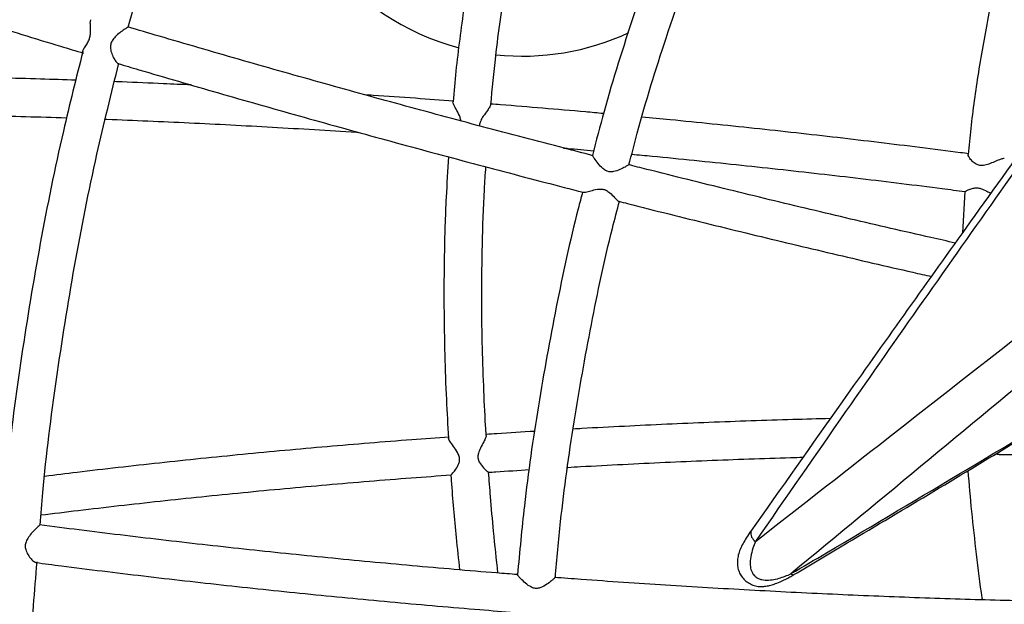
# Model space of a CAD drawing. Units: millimetres. Extents: x 96 to 109.4, y 145.6 to 164.9.
# Drawn here: x 100 to 100.2, y 156.7 to 156.9 of the extents above; entities that cross this region are included whole.
import ezdxf

# ---------------------------------------------------------------- set-up
doc = ezdxf.new("R2010")
doc.units = ezdxf.units.MM
doc.layers.get('0').update_dxf_attribs({"lineweight": 5})

msp = doc.modelspace()

# ---------------------------------------------------------------- linework, layer by layer
at = {"color": 7, "linetype": 'Continuous', "lineweight": 25}
for p, q in [((99.97228692481558, 156.8840285715677), (99.97240084673923, 156.8849652744232)), ((100.0681359702441, 156.8629675044636), (100.0680723378119, 156.8633211100493)), ((100.1049153174789, 156.8490501247673), (100.104830639118, 156.8491129008328)), ((100.2042492328225, 156.8490756754104), (100.2041888244684, 156.8494129969409)), ((100.2033583410369, 156.8396488751782), (100.2027092823141, 156.8286975918435)), ((100.0669976582253, 156.7742029906462), (100.0669152285152, 156.7745354132381)), ((100.0851516144587, 156.7383610721924), (100.0850663690036, 156.7384572087386))]:
    msp.add_line(p, q, dxfattribs=at)
at = {"color": 7, "linetype": 'Continuous', "lineweight": 25, "flags": 128}
msp.add_lwpolyline([(100.1574054107842, 156.7386959882612), (100.157868214211, 156.738454929199), (100.1581171699569, 156.7384782356791)], dxfattribs=at)
at = {"color": 7, "linetype": 'Continuous', "lineweight": 25}
for centre, radius, start, end in [((100.0865788144787, 156.9413518426017), 0.0660000000000131, 180, 255.1364820300707), ((100.0865788144787, 156.9413518426017), 0.0659999999999989, 263.8039361339579, 295.0827793087905), ((100.1494987054464, 156.7495557128207), 0.002744808634415143, 172.2730236134429, 237.4204774545798)]:
    msp.add_arc(centre, radius, start, end, dxfattribs=at)
for points, knots in [([(100.4259313661189, 157.136035190528), (100.4244667691954, 157.1340371604477), (100.3982073508936, 157.0982135786691), (100.3527129676115, 157.0359417242859), (100.2928719981697, 156.9537319241202), (100.2449565155315, 156.8875391951947), (100.2054023094827, 156.8325215059197), (100.1736430505415, 156.7880329019504), (100.154823057162, 156.7613121092722), (100.1467947339792, 156.7499134251709)], [0, 0, 0, 0, 0.015590231965611, 0.2795242950764229, 0.4853921319948111, 0.6556667864732767, 0.7940152538224607, 0.912130037471354, 1, 1, 1, 1]), ([(100.4260842124894, 157.1357748538565), (100.3969165019898, 157.0956912508737), (100.3462617401794, 157.0260791583642), (100.2890235076748, 156.9466227627868), (100.2470707709532, 156.8880115006177), (100.2126979722918, 156.839703273049), (100.1773758152995, 156.7895658665674), (100.1559475664907, 156.7586714489551), (100.1480207092772, 156.7472428138252)], [0, 0, 0, 0, 0.311060987574493, 0.5402110746486025, 0.6146748463114045, 0.7636152810949568, 0.9125552474701545, 1, 1, 1, 1]), ([(100.1480207092772, 156.7472428138252), (100.1730256665789, 156.7667602998088), (100.22303576076, 156.8057954119444), (100.3045341800644, 156.8697482197616), (100.3840798324639, 156.9323121825603), (100.4406933906985, 156.9769965173566), (100.4663836266461, 156.9972076622595), (100.4690145162325, 156.9992751270042), (100.4695362692666, 156.9996850551996), (100.4696740095691, 156.9997932696925), (100.46974424069, 156.99984844385), (100.4697857283488, 156.9998810369026)], [0, 0, 0, 0, 0.2340698770359674, 0.4681414350887673, 0.7604141676936229, 0.9749608645655894, 0.9947794808992741, 0.998723351625418, 0.9993490780535438, 0.9996154806125849, 0.9999999999999999, 0.9999999999999999, 0.9999999999999999, 0.9999999999999999]), ([(100.4697857283487, 156.9998810369026), (100.4697277111298, 156.9998317306396), (100.469660058923, 156.9997742360273), (100.4692734152448, 156.9994456655217), (100.4444273606507, 156.978336860846), (100.3890410295911, 156.9317031881567), (100.3096515722507, 156.8651177424822), (100.230457168858, 156.7990600377564), (100.1817559411616, 156.7588172921106), (100.1574054107842, 156.7386959882612)], [0, 0, 0, 0, 0.0005582313931303483, 0.0006509375388488902, 0.003720124288819117, 0.2395918544126413, 0.5318717374098724, 0.7659366710476504, 1, 1, 1, 1]), ([(99.98229124983793, 156.8829997580456), (99.98456715022225, 156.8913042963844), (99.9895141525983, 156.9093554251495), (99.99845738387504, 156.936836428158), (100.0089149205792, 156.9654812164733), (100.0166253895679, 156.985224088258), (100.0210892705493, 156.9953114991505), (100.0214145662377, 156.9960465974392)], [0, 0, 0, 0, 0.2161031622832403, 0.4697318321357682, 0.7241146596365591, 0.979895451495266, 0.9999999999999999, 0.9999999999999999, 0.9999999999999999, 0.9999999999999999]), ([(100.1379761121207, 156.9447454565057), (100.1377109198134, 156.9441487984978), (100.1333282443112, 156.9342881865472), (100.1258205020394, 156.9148092145167), (100.1160914543708, 156.8873775498161), (100.1091791148611, 156.8654515270248), (100.105929201075, 156.8529731498427), (100.1049215039996, 156.849103993607)], [0, 0, 0, 0, 0.0193044146737152, 0.3190325773316991, 0.617328773190562, 0.8813455674702103, 1, 1, 1, 1]), ([(100.1145903222313, 156.8466139162748), (100.1153097302538, 156.8494171130698), (100.1181951606451, 156.8606602865856), (100.1246444230616, 156.8813364323225), (100.1341475377258, 156.908568273179), (100.1419117347445, 156.9288259470407), (100.1466249315904, 156.9394841033575), (100.1472525577093, 156.9409033815039)], [0, 0, 0, 0, 0.08711136727602341, 0.3493897464623696, 0.650611924385523, 0.9534742364830433, 1, 1, 1, 1]), ([(99.86066786280871, 156.9117574027706), (99.86324373737692, 156.910851885557), (99.8687191805482, 156.9089270604489), (99.8773157812471, 156.905962954181), (99.88639921475057, 156.9028727057597), (99.89565166471641, 156.8997712931721), (99.90506006373846, 156.8966616686324), (99.91461870088884, 156.8935460826319), (99.92431960455613, 156.8904269745302), (99.9341557334037, 156.8873067901195), (99.94411786937337, 156.8841878053698), (99.95420389498236, 156.8810729987809), (99.96299866571874, 156.8783861982703), (99.96846976106116, 156.87674234537), (99.97050314045232, 156.8761313933759)], [0, 0, 0, 0, 0.07741850701305417, 0.1645657132490743, 0.2517013563668558, 0.3388266859486618, 0.4259428041181045, 0.5130506874573809, 0.6001512053287302, 0.6872451352720534, 0.7743331760109045, 0.8614159584973338, 0.9484940553406574, 1, 1, 1, 1]), ([(100.0742045385295, 156.9076153166913), (100.0740502551088, 156.9068307120788), (100.072792423058, 156.9004340375393), (100.0709899785222, 156.8883408219849), (100.0691000605808, 156.8743535707748), (100.0683609941507, 156.8659956481153), (100.0681241292351, 156.8633170003454)], [0, 0, 0, 0, 0.0535327713067889, 0.4364385701927828, 0.8193830418564572, 1, 1, 1, 1]), ([(100.0781014945863, 156.8624660571939), (100.0785079369355, 156.8667457854119), (100.0795319726185, 156.8775286047147), (100.0815319149515, 156.8919263481599), (100.0833944643497, 156.9019912583017), (100.0840649587852, 156.9056144997847)], [0, 0, 0, 0, 0.2963675709171086, 0.7467011458697203, 0.9999999999999999, 0.9999999999999999, 0.9999999999999999, 0.9999999999999999]), ([(100.2134153346668, 156.9035109270471), (100.2132986260537, 156.9030680848739), (100.2118306921086, 156.8974981184296), (100.2095960526767, 156.8866736779692), (100.206864916785, 156.8713482599938), (100.2051075654568, 156.8589111557182), (100.2044459172933, 156.8516810735239), (100.2042379834849, 156.8494089013801)], [0, 0, 0, 0, 0.02494808164336088, 0.31379120150423, 0.6025058898609933, 0.8750809437427044, 1, 1, 1, 1]), ([(99.97021571757844, 156.8766112017323), (99.97031510016477, 156.876837559786), (99.97051610308725, 156.8772953726886), (99.97121092380827, 156.8782403031157), (99.97183137772618, 156.8792743504747), (99.97221263253745, 156.8803607671725), (99.97236044080712, 156.8816108219029), (99.97229920680893, 156.8828912353031), (99.97229075328079, 156.8836740483077), (99.97228692481558, 156.8840285715677)], [0, 0, 0, 0, 0.1691312948346978, 0.3420708375567279, 0.48033161495087, 0.5889553309878525, 0.6976110165385356, 0.8630529544343222, 0.9999999999999999, 0.9999999999999999, 0.9999999999999999, 0.9999999999999999]), ([(99.98218518496768, 156.883029367565), (99.98219521849732, 156.8830283232333), (99.98222858762696, 156.8830248500349), (99.98188289629165, 156.8828032457968), (99.98116278711636, 156.8823247633605), (99.98008999230535, 156.8815633117529), (99.97893290072255, 156.8805834406448), (99.97805487126354, 156.8795217456696), (99.97761459158953, 156.878435978925), (99.97757017785266, 156.8772019107737), (99.9779475308591, 156.8758659042737), (99.97857062808124, 156.874613245667), (99.97914389839853, 156.8737883590777), (99.97950886615308, 156.8734082864482), (99.97958083040649, 156.8734351600704), (99.97959699281537, 156.8734411956013)], [0, 0, 0, 0, 0.03334191627138816, 0.1108872715289461, 0.1849725057974878, 0.2870249321770064, 0.3910376941907214, 0.4738764535362363, 0.5388237108297417, 0.6038012477488497, 0.7022727753371502, 0.8063266779666755, 0.899612283785334, 0.9774539825038865, 1, 1, 1, 1]), ([(100.1048400029509, 156.8491490268283), (100.1024256721931, 156.8497687584595), (100.0963908264904, 156.8513178356765), (100.0867346495742, 156.8538392956919), (100.0758824874686, 156.8567050631427), (100.0650484916062, 156.8596049807705), (100.0542414773037, 156.8625348357741), (100.0434700055442, 156.8654928091447), (100.0327425897686, 156.8684764010391), (100.0220680131143, 156.8714833057312), (100.01145382116, 156.8745109950206), (100.0009119964697, 156.8775575197583), (99.9911481874698, 156.880411092533), (99.98494304736778, 156.8822543225613), (99.98219195695927, 156.883071530935)], [0, 0, 0, 0, 0.05817431867538768, 0.1454121544563197, 0.2326502110552502, 0.3198881466943433, 0.4071256306246329, 0.4943623708640735, 0.581598069618097, 0.668832420710173, 0.7560651068780236, 0.8432957968847333, 0.9305241423922417, 1, 1, 1, 1]), ([(100.1574054107842, 156.7386959882612), (100.1605436807488, 156.7405453104964), (100.1885561568859, 156.7570525248428), (100.241251469111, 156.7884979842292), (100.3029648273303, 156.8258199799204), (100.3541222211565, 156.8569080989408), (100.3805361937818, 156.8731451645467), (100.394669591362, 156.8818331762669)], [0, 0, 0, 0, 0.0394075307015757, 0.3517551153562584, 0.6641168213525932, 0.8202780561745695, 1, 1, 1, 1]), ([(100.1581237254096, 156.7384687876516), (100.1628253902981, 156.7412517320967), (100.182845451105, 156.753101729563), (100.2196735659168, 156.7752174247746), (100.2711979452315, 156.8063510329304), (100.3301067181186, 156.8422143464188), (100.3721284937181, 156.8679224713174), (100.3947855969244, 156.8817836571134)], [0, 0, 0, 0, 0.05919234296478192, 0.2520456760711223, 0.4656499293211429, 0.7118916436319582, 1, 1, 1, 1]), ([(99.97032948349533, 156.8765851964749), (99.96855908440281, 156.8695900144702), (99.96431341906043, 156.8528145868693), (99.9588935532477, 156.825975613488), (99.95395640229644, 156.7961634872137), (99.95066092556554, 156.7713852764344), (99.94942809218779, 156.7565441564445), (99.94902731683878, 156.7517195344386)], [0, 0, 0, 0, 0.1702801824025452, 0.408355761124898, 0.6467825621261994, 0.8851743921761973, 1, 1, 1, 1]), ([(99.95902797603027, 156.7515564023682), (99.95925249154152, 156.7544331643247), (99.96025709685166, 156.7673053722247), (99.96320543464414, 156.790113715966), (99.96793688953079, 156.8198981880263), (99.9734262741523, 156.8477194175612), (99.97783854025593, 156.8654789827156), (99.97982208000911, 156.8734628174744)], [0, 0, 0, 0, 0.07012283353822674, 0.3137679465701744, 0.5576277235616806, 0.8011309890623038, 1, 1, 1, 1]), ([(99.97958949390076, 156.8734143612361), (99.98142421094202, 156.8728679442003), (99.98671826003851, 156.8712912658628), (99.99556941024116, 156.8686983444765), (100.006125542197, 156.8656377141247), (100.0167571768806, 156.862595896838), (100.0274501706189, 156.8595745086208), (100.0381977011917, 156.8565761237129), (100.0489909295867, 156.8536030130997), (100.0598214976605, 156.8506576011772), (100.0706809170457, 156.8477418886642), (100.0815605576779, 156.8448592925713), (100.0921778179366, 156.8420797227796), (100.099165638743, 156.8402809668262), (100.1025222632092, 156.8394169280351)], [0, 0, 0, 0, 0.04630561672412292, 0.1336141774815197, 0.2209198981299217, 0.3082231625480754, 0.3955243314936822, 0.4828237463317431, 0.5701217324078193, 0.6574186021330801, 0.7447146578413352, 0.8320101944697238, 0.9193055021115439, 1, 1, 1, 1]), ([(99.96846083192665, 156.8689864902083), (99.96534931038019, 156.8690912067433), (99.9586527764645, 156.8693165748847), (99.94899003805473, 156.8695869559319), (99.94248580039685, 156.8697311245156), (99.93948744038731, 156.8697975841591)], [0, 0, 0, 0, 0.3187194156900294, 0.6859394495228984, 1, 1, 1, 1]), ([(99.998921795928, 156.867732102299), (99.99648152605926, 156.8678476881792), (99.99038033740412, 156.8681366772249), (99.98362580952401, 156.8684258046468), (99.97933680342727, 156.8685854128531), (99.97865411776014, 156.8686108178612)], [0, 0, 0, 0, 0.3591690415309911, 0.8979982540187125, 1, 1, 1, 1]), ([(100.0682320515408, 156.8634742200448), (100.0648882668038, 156.863721972332), (100.0578058302689, 156.8642467339386), (100.0500050435566, 156.8647912812135), (100.0455595048815, 156.8650773810511), (100.0448361768867, 156.8651239319951)], [0, 0, 0, 0, 0.4281984995076166, 0.906962898529962, 1, 1, 1, 1]), ([(100.0702339793564, 156.8582233309021), (100.0701531180508, 156.8585712446512), (100.0699203426699, 156.859572783705), (100.069099042444, 156.8610303997276), (100.0684149382635, 156.8622949211731), (100.0682032257542, 156.8628053535031), (100.0681359702441, 156.8629675044636)], [0, 0, 0, 0, 0.1742490315408792, 0.5016105589689869, 0.8416747493777271, 1, 1, 1, 1]), ([(100.0779969556016, 156.8624749765317), (100.0780031917351, 156.862461773885), (100.0780475547617, 156.8623678520094), (100.0777879186255, 156.8618785787154), (100.077169315554, 156.8609319573984), (100.0762191062613, 156.8596820277903), (100.0754666872896, 156.8584488314256), (100.0751145286739, 156.857532675119), (100.0751362636973, 156.8570694753477), (100.0751437810022, 156.8569092724399)], [0, 0, 0, 0, 0.02475336069972216, 0.176092121537182, 0.376122879398792, 0.6395143332557226, 0.8199735462097935, 0.9377358038728197, 1, 1, 1, 1]), ([(100.1078700223896, 156.8601867754908), (100.1062737074965, 156.8603328116189), (100.1009451889875, 156.8608202819891), (100.0918647916886, 156.8615958850059), (100.0835430238066, 156.8622904600429), (100.0789639813386, 156.8626449393979), (100.0781260564693, 156.8627098060309)], [0, 0, 0, 0, 0.1612988092749663, 0.538417385203062, 0.9155344037868919, 0.9999999999999999, 0.9999999999999999, 0.9999999999999999, 0.9999999999999999]), ([(99.93819661505319, 156.8598196661436), (99.94036568460356, 156.8597751941554), (99.94601039703096, 156.8596594617739), (99.95526379390452, 156.8594054991624), (99.96237489710333, 156.8591975970357), (99.96598908215132, 156.8590676632624), (99.96602133790974, 156.8590665036338)], [0, 0, 0, 0, 0.2370076824072896, 0.616780688312867, 0.9965798570429959, 1, 1, 1, 1]), ([(99.9762680057234, 156.8586983273765), (99.97640220119948, 156.8586935159088), (99.98011815474842, 156.8585602834705), (99.98749382904889, 156.858249060565), (99.99839093925027, 156.8577609337867), (100.0093639242082, 156.8572132159703), (100.0203903886501, 156.85661621184), (100.0314688168449, 156.855960975666), (100.0390635598604, 156.8554924352519), (100.0429698704586, 156.8552281157851), (100.0431613195788, 156.8552151614313)], [0, 0, 0, 0, 0.006152504182731539, 0.1703665460354187, 0.3345884352000045, 0.4988171803248334, 0.6630518528002987, 0.8272915772854345, 0.9915355231646373, 1, 1, 1, 1]), ([(100.2043631860214, 156.8495722009258), (100.2036489434602, 156.8496666512564), (100.1993849980204, 156.8502305088001), (100.19147700082, 156.8512258103438), (100.1806450628433, 156.8525547148771), (100.1697270336939, 156.8538390492292), (100.1587422137053, 156.8550819322167), (100.1476966654159, 156.8562818742176), (100.1365983352777, 156.8574359311405), (100.1267200840274, 156.8584256462908), (100.1205309812039, 156.8590106063643), (100.1180682987664, 156.8592433656092)], [0, 0, 0, 0, 0.02559587490701583, 0.1528044112863337, 0.2800066610261287, 0.4072034067777771, 0.5343953799668116, 0.6615832684637982, 0.7887677234724182, 0.9159493657726336, 1, 1, 1, 1]), ([(100.0973080737626, 156.8510878397262), (100.097683636423, 156.8510560200783), (100.1003378549457, 156.8508311406972), (100.1029870725771, 156.8505893190215), (100.1052614351568, 156.8503817142692)], [0, 0, 0, 0, 0.1414965109962471, 1, 1, 1, 1]), ([(100.1153326683252, 156.8494561917427), (100.1171350217353, 156.8492882792334), (100.1226520827387, 156.8487742937121), (100.1318516348774, 156.847864556268), (100.142921697802, 156.8467306148431), (100.1539408374839, 156.845550050629), (100.1649017253929, 156.8443268151272), (100.1757966547655, 156.8430616519101), (100.1866113275105, 156.841753524059), (100.1958108219313, 156.840605133171), (100.2013640558703, 156.8398776546588), (100.2033755332671, 156.8396141493572)], [0, 0, 0, 0, 0.0602536070674243, 0.1844382039665653, 0.3086208208384466, 0.4328008882129991, 0.5569778163024736, 0.6811509898093816, 0.8053197623203382, 0.9294834501851273, 1, 1, 1, 1]), ([(100.2137608550263, 156.8483121449724), (100.2136156723233, 156.8483142155851), (100.21331202297, 156.8483185462676), (100.212406910812, 156.848000126845), (100.2111719284999, 156.8474662917666), (100.2097443157882, 156.8468554562994), (100.2084133344934, 156.8464690945662), (100.207259774051, 156.8464606603911), (100.2061764986747, 156.8468501474798), (100.2052239958479, 156.8476241246849), (100.2045409386255, 156.8484770701006), (100.2043335255853, 156.8489026994364), (100.2042492328225, 156.8490756754104)], [0, 0, 0, 0, 0.08134517296609307, 0.1701332779754265, 0.2918095786036465, 0.4159203250500095, 0.5185720515454524, 0.597021433591877, 0.6755600584873667, 0.7922200606453709, 0.9155581291853434, 1, 1, 1, 1]), ([(100.0669441693757, 156.8487515522494), (100.0667081777911, 156.8452069339785), (100.0661322373393, 156.8365562481872), (100.0657625659791, 156.8233719801079), (100.0656660759906, 156.8095008709803), (100.0658832497134, 156.7967923465954), (100.0662890075721, 156.7852300312363), (100.0667035528456, 156.7779114963517), (100.0668948609647, 156.7745340723826)], [0, 0, 0, 0, 0.1431732900722851, 0.3494162280629443, 0.5321457028076315, 0.7033462132504127, 0.8630975153234167, 1, 1, 1, 1]), ([(100.114443279339, 156.8466511954067), (100.1144555895498, 156.8466531562152), (100.1145063234292, 156.8466612372649), (100.1142032254356, 156.8464484467927), (100.1135011390015, 156.8460272756998), (100.1122614876087, 156.8453937832365), (100.1108433602144, 156.8448547364913), (100.1095586272681, 156.8447415635244), (100.1085492936641, 156.8450229042392), (100.1074548313811, 156.8458286598669), (100.1063840771773, 156.8470727290804), (100.1055024170383, 156.8482627813867), (100.1050673227951, 156.8488620283345), (100.1049454352038, 156.849012856093), (100.1049153174789, 156.8490501247673)], [0, 0, 0, 0, 0.02479425174205893, 0.1021841626550259, 0.1829226206820332, 0.3054160129647789, 0.4307764841245229, 0.4928142675585736, 0.5554504906648948, 0.6276517985624277, 0.7525073995377494, 0.8839228578595782, 0.9713180037458131, 1, 1, 1, 1]), ([(100.2007925098486, 156.8260085793713), (100.1986493218445, 156.8264905414444), (100.1930154398192, 156.8277574939725), (100.1838038496231, 156.8298726338966), (100.1731773746596, 156.8323449658135), (100.1624883700422, 156.8348717085108), (100.1517496570424, 156.837447967689), (100.1409688468404, 156.8400717367763), (100.130153960783, 156.8427436558485), (100.1213071851369, 156.8449534794285), (100.1160637666112, 156.8462868555788), (100.114438946482, 156.8467000395347)], [0, 0, 0, 0, 0.07614033857356022, 0.2001530822567648, 0.3241704323817271, 0.4481918062254731, 0.572216659358637, 0.6962444798181177, 0.8202747828786511, 0.9443071063143467, 0.9999999999999999, 0.9999999999999999, 0.9999999999999999, 0.9999999999999999]), ([(100.0768791295598, 156.7752041110142), (100.0768228141178, 156.776083186068), (100.0765436462971, 156.780440951156), (100.0761708181858, 156.7886284759469), (100.0758047388912, 156.8000500946265), (100.0756588668953, 156.8124723072574), (100.0758278239647, 156.8259357186321), (100.0761793710738, 156.8372811756514), (100.0766574554518, 156.844136179487), (100.0767963429409, 156.8461276151305)], [0, 0, 0, 0, 0.0373190776058774, 0.1849987356771711, 0.3469665648177911, 0.5208833638819277, 0.7102604389831622, 0.9158282470808422, 1, 1, 1, 1]), ([(100.1023557438306, 156.839459909169), (100.1019618246728, 156.8379946443546), (100.0992694134751, 156.8279796569742), (100.09527464491, 156.809155924701), (100.0904843946349, 156.7830126689886), (100.0870951499746, 156.7594093197266), (100.0857148566786, 156.7445196545406), (100.0851521730887, 156.7384498067167)], [0, 0, 0, 0, 0.04425298175349612, 0.3024661818524571, 0.5616546884100929, 0.8213063018913032, 1, 1, 1, 1]), ([(100.1025297514896, 156.8394460581526), (100.102600062364, 156.8394264326597), (100.1027876310415, 156.8393740776324), (100.1035758816842, 156.8395345381278), (100.1048853250246, 156.8398991549017), (100.1063783412269, 156.8402862816326), (100.1076741294141, 156.8402726770237), (100.1086679119456, 156.8399309955186), (100.1097538230989, 156.8391262080066), (100.1107446754432, 156.8380740621653), (100.1114770695038, 156.8373227427398), (100.1118396267144, 156.8369847100911), (100.1118810185972, 156.837036853817), (100.1118841895299, 156.8370408484226)], [0, 0, 0, 0, 0.05346248121097336, 0.1426221332994782, 0.2778043856986789, 0.4159553936710347, 0.481010397785491, 0.5465142049102879, 0.6318159085909649, 0.7773154065437204, 0.8982896273190699, 0.9922082126129229, 1, 1, 1, 1]), ([(100.2033805856415, 156.8396513841693), (100.2033922324956, 156.8396477442667), (100.2034328991969, 156.8396350350122), (100.2039641470465, 156.8399264284714), (100.2048664076192, 156.8403347686965), (100.2059358753164, 156.8406109433119), (100.2070080742113, 156.8405778115655), (100.2081958317838, 156.8402182968595), (100.2092864188308, 156.839643972752), (100.2099770629477, 156.8393025818241), (100.2102335174835, 156.8391758142895)], [0, 0, 0, 0, 0.06634899218954753, 0.2316672489749551, 0.4000979451693971, 0.5332702337251982, 0.6381802686133417, 0.7431147775241141, 0.9046116822590934, 1, 1, 1, 1]), ([(100.0951458476, 156.7376492194412), (100.0955811475086, 156.7425953835176), (100.0967911283769, 156.7563439825569), (100.0999281760786, 156.7786444171794), (100.1045217228154, 156.8044501607922), (100.1086010801724, 156.8238931761582), (100.1114658830299, 156.834689534612), (100.1121040983319, 156.8370947267016)], [0, 0, 0, 0, 0.1478646838221433, 0.4110118909397297, 0.6691244033851744, 0.9262881673446868, 1, 1, 1, 1]), ([(100.1118815024582, 156.8370306068616), (100.1126657225397, 156.8368306795821), (100.1170796142802, 156.8357054120857), (100.1251113303065, 156.8336947211425), (100.1359652372664, 156.8310032060116), (100.1467874440548, 156.8283604156414), (100.157570218549, 156.8257643605157), (100.1683062676063, 156.8232171769462), (100.178981804455, 156.8207245312709), (100.1877171377113, 156.8187098912494), (100.1928625248625, 156.817547710125), (100.1944981261856, 156.8171782792292)], [0, 0, 0, 0, 0.0281236090300366, 0.158290470403752, 0.2884585741960637, 0.4186283677512909, 0.5488003121992656, 0.6789748865938918, 0.8091525923570727, 0.9393339581102017, 1, 1, 1, 1]), ([(100.1677821538902, 156.7796543814672), (100.1644918434944, 156.779570945313), (100.1575396192005, 156.7793946498307), (100.146848370397, 156.7790502449855), (100.1357368944021, 156.7786380992453), (100.1245808363304, 156.7781652334382), (100.113389507218, 156.7776274344734), (100.1051437904615, 156.777201954079), (100.1006275480664, 156.7769376603779), (100.0998556838592, 156.7768924903382)], [0, 0, 0, 0, 0.1471942365407798, 0.311012404332638, 0.4748245608962647, 0.6386316711062872, 0.8024346565644656, 0.9662344037698778, 1, 1, 1, 1]), ([(100.0897169049579, 156.7762968097798), (100.0863776014007, 156.7760921248796), (100.0820927027206, 156.7758294790782), (100.0778080753531, 156.7755335252621), (100.0768625401036, 156.7754682139196)], [0, 0, 0, 0, 0.7793191406256402, 1, 1, 1, 1]), ([(100.0670953663456, 156.7747920703016), (100.0638057568024, 156.7745530483254), (100.0567716423032, 156.7740419518182), (100.0460128830999, 156.7731889378425), (100.0348258807962, 156.7722491023869), (100.0236747681259, 156.7712522040016), (100.0125678252177, 156.7702009192575), (100.0015140805801, 156.769095425511), (99.99052116272172, 156.7679372279024), (99.97960129044057, 156.7667252629074), (99.96949936236088, 156.7655545630855), (99.96308291420729, 156.7647648032106), (99.96024562502215, 156.7644155792944)], [0, 0, 0, 0, 0.09083160655607471, 0.1942236342256427, 0.2976165895550173, 0.4010109977522786, 0.5044073948644204, 0.6078063321677284, 0.711208380791509, 0.8146141366515386, 0.9180242257764685, 1, 1, 1, 1]), ([(100.0675692301438, 156.7648258986175), (100.0676013269164, 156.7648388556116), (100.0676747817973, 156.7648685082644), (100.0681343561317, 156.765352806336), (100.0688748303406, 156.7662911094442), (100.0696117133782, 156.7675030473492), (100.0699077848948, 156.7687015621597), (100.0697864280401, 156.769734524682), (100.0691794681039, 156.7709971123652), (100.0681901735359, 156.7723791649994), (100.067339905093, 156.7735512869399), (100.0670787948699, 156.7740484909064), (100.0669976582253, 156.7742029906462)], [0, 0, 0, 0, 0.06880445413489687, 0.1574620306041762, 0.2916578997906155, 0.4289984700274603, 0.4959207348813663, 0.5634237503320169, 0.6453946609517429, 0.7869415108702627, 0.933794813911516, 1, 1, 1, 1]), ([(100.0768369136229, 156.775200877483), (100.0768476995292, 156.7751800623854), (100.0769019491815, 156.7750753691149), (100.0766994233145, 156.7745161968454), (100.0761959763768, 156.7734489741517), (100.075433331099, 156.7720551227307), (100.074843709152, 156.7707116431845), (100.0746414172881, 156.7696166056166), (100.074808345225, 156.7686044622745), (100.075448924745, 156.7674585030171), (100.0763863977806, 156.7664250787186), (100.0771302988357, 156.7657454502051), (100.0774935560423, 156.7654695690338), (100.0774729571535, 156.7655164256651), (100.0774688451953, 156.7655257792041)], [0, 0, 0, 0, 0.01961526556335473, 0.09865849965972943, 0.2028596640150698, 0.3398772449035494, 0.4340275102647124, 0.4953973098892799, 0.557183522833894, 0.6382496130641258, 0.7762957423097807, 0.8894669257444218, 0.977935344586523, 1, 1, 1, 1]), ([(100.0984863082506, 156.7667968068838), (100.0995970924833, 156.7668624237425), (100.1044356272283, 156.7671482483352), (100.1129870620619, 156.7675947977807), (100.1241285885435, 156.768134195222), (100.1352359327204, 156.768610502068), (100.1462954179995, 156.7690231609324), (100.154749273137, 156.7693057303468), (100.1594923468648, 156.76943064982), (100.1605878934626, 156.7694595034941)], [0, 0, 0, 0, 0.05322817572395119, 0.2318599508944439, 0.4104891774056625, 0.5891149264586042, 0.7677362428677947, 0.9463521371303962, 1, 1, 1, 1]), ([(100.2115365871695, 156.7703685384655), (100.211844030182, 156.7702862009407), (100.2121762605419, 156.7701972250186), (100.212406694513, 156.7702380533921), (100.2124238869421, 156.7702410995529)], [0, 0, 0, 0, 0.9253910825841368, 1, 1, 1, 1]), ([(100.2124243094547, 156.7702287202022), (100.2155492573822, 156.7702301528471), (100.2210816202187, 156.7702326891813), (100.2265260048659, 156.7701868241022), (100.228895135951, 156.7701668658531)], [0, 0, 0, 0, 0.5648486948380773, 1, 1, 1, 1]), ([(100.0774714462779, 156.7654878575937), (100.0781298622759, 156.7655335492101), (100.0817393469594, 156.7657840339952), (100.0853493946932, 156.7660064781298), (100.0883009237213, 156.7661883456198)], [0, 0, 0, 0, 0.1824127419290945, 1, 1, 1, 1]), ([(100.2041166405539, 156.7659247433756), (100.2044253680334, 156.7623340924286), (100.2050594655775, 156.7549592291639), (100.2063251859332, 156.7437610909498), (100.2072815590903, 156.7359791888604), (100.2078937211787, 156.7319844538502), (100.2079198301158, 156.73181407694)], [0, 0, 0, 0, 0.3146729831891962, 0.6463090560460413, 0.9849149517923266, 1, 1, 1, 1]), ([(99.95924576203596, 156.7542172046365), (99.96251955706695, 156.7546219358275), (99.96935035049627, 156.7554664099418), (99.97985039911104, 156.7566892603778), (99.99070889220035, 156.7578989263539), (100.0016416939913, 156.7590557174666), (100.0126372209916, 156.7601601740775), (100.0236874682495, 156.7612109012772), (100.0347833201804, 156.7622075905719), (100.0459162807779, 156.7631477903805), (100.0568475847512, 156.7640185874102), (100.0640729373109, 156.7645463901681), (100.0675710670257, 156.764801924067)], [0, 0, 0, 0, 0.09334211704444427, 0.1947589002225412, 0.2961811590349537, 0.3976081976838609, 0.4990393624098872, 0.6004740351532467, 0.7019116278043945, 0.8033515769402921, 0.9047933389551938, 0.9999999999999999, 0.9999999999999999, 0.9999999999999999, 0.9999999999999999]), ([(100.0675443312357, 156.7648278857191), (100.0675785709998, 156.7643216807792), (100.0679521174228, 156.7587991239095), (100.0686745639127, 156.7504233648513), (100.0695401260546, 156.7425795869621), (100.0698550178235, 156.7397260181946)], [0, 0, 0, 0, 0.06032659006561203, 0.658146529383251, 1, 1, 1, 1]), ([(100.0799945137727, 156.7388839164012), (100.0795896975563, 156.7425656635331), (100.078850328915, 156.7492901183951), (100.0780647119281, 156.75818510369), (100.0776803359716, 156.7633958979453), (100.0775214227563, 156.7655502056092)], [0, 0, 0, 0, 0.4151230198982983, 0.7581933004983468, 1, 1, 1, 1]), ([(99.95887092096699, 156.7515693136229), (99.95887856039361, 156.7515627835416), (99.95890043759302, 156.7515440831996), (99.95856557837784, 156.7512253155967), (99.95790579018926, 156.7505916892256), (99.9569565893956, 156.749632187577), (99.95596923337655, 156.7484558067712), (99.95527919266402, 156.7472579913226), (99.95502954642501, 156.7461166314236), (99.95519962445469, 156.7449025365108), (99.95580775514507, 156.7436693966418), (99.95665562583933, 156.7425689853583), (99.95738165923487, 156.7419021700966), (99.95781529390928, 156.7416233882027), (99.95789030302481, 156.7416677200617), (99.95789859805956, 156.74167262259)], [0, 0, 0, 0, 0.04174420572692372, 0.1195438290731451, 0.1938957770949601, 0.2964640004624844, 0.4010194252529326, 0.4844026617288255, 0.5496937714957673, 0.6150184830649473, 0.7138036501135441, 0.8181691110282405, 0.9119609660689205, 0.9902640253668169, 1, 1, 1, 1]), ([(100.0850670931028, 156.7384839594783), (100.0832562741121, 156.7386256180859), (100.0777182188842, 156.7390588547577), (100.0684524889821, 156.7398362246602), (100.0572811846111, 156.7408124319766), (100.0461289659565, 156.7418383907257), (100.0350049210883, 156.7429099355204), (100.023917877061, 156.7440271108989), (100.0128766395532, 156.7451887637794), (100.001890187009, 156.746394098535), (99.99096661886615, 156.7476418675278), (99.98011712878997, 156.7489320576151), (99.96940672110965, 156.7502518744285), (99.96236447701602, 156.7511620337867), (99.95887588149982, 156.7516129096458)], [0, 0, 0, 0, 0.04236880089221474, 0.1295771474060898, 0.2167855064273947, 0.3039934038284255, 0.3912004604006409, 0.4784062906642174, 0.5656104996687312, 0.6528126796526078, 0.7400124064996298, 0.8272092359320734, 0.9144026993731839, 1, 1, 1, 1]), ([(100.1467630911342, 156.7499199628014), (100.1463846595012, 156.7493596037532), (100.1456680275924, 156.7482984578573), (100.1447402344174, 156.7467211630934), (100.1439611929827, 156.745197477899), (100.1434495140414, 156.7436629613456), (100.1432166735705, 156.7422158522357), (100.143225088158, 156.7408027581903), (100.1435356722267, 156.7394978782601), (100.1441177785128, 156.7382869731927), (100.1449551556976, 156.737212739967), (100.1460364724338, 156.7363179944195), (100.1473261502581, 156.7356685175895), (100.1486075715912, 156.7353599914441), (100.1497658084641, 156.735320191875), (100.1508839892382, 156.7354137092164), (100.1520695681899, 156.7356709245381), (100.1534494375337, 156.7361320704176), (100.1551396514644, 156.7368254517647), (100.1567528166176, 156.7376284040922), (100.1577849167988, 156.7382665009544), (100.1581210921165, 156.7384743416459)], [0, 0, 0, 0, 0.07408145548609198, 0.1402872545967025, 0.2030488424625023, 0.2578664172598487, 0.3122989905518617, 0.35868796332973, 0.4055018772218603, 0.4515436189417361, 0.4985238322957206, 0.5470849267894626, 0.5972635710300301, 0.6482686017300499, 0.6834562446691622, 0.7179790878381856, 0.7653083070208901, 0.8098782880950902, 0.8705650376828655, 0.9578404883948473, 1, 1, 1, 1]), ([(100.1480207092772, 156.7472428138252), (100.1477842751848, 156.7466388131697), (100.1472683626645, 156.7453208496843), (100.1467150982818, 156.7432211374652), (100.1465506958584, 156.7412046530536), (100.1468240741993, 156.7396788914255), (100.1472537056425, 156.7387856481152), (100.1476967313806, 156.7382105469735), (100.1481905617649, 156.7377779022627), (100.148866113259, 156.7373900493421), (100.14966305236, 156.7371325555725), (100.1508842282612, 156.7369687646305), (100.1524276669061, 156.7370637075592), (100.1547468485459, 156.7375893737849), (100.1563664876504, 156.7382635412178), (100.1574054107842, 156.7386959882612)], [0, 0, 0, 0, 0.09879209350105646, 0.2155699181610784, 0.3316488825772899, 0.4085499505299332, 0.4540367863982765, 0.4851267259223037, 0.5210960338838722, 0.5549563741788655, 0.6041163294692481, 0.6472537550532047, 0.7400135815739306, 0.8332308081233596, 1, 1, 1, 1]), ([(99.95746336325138, 156.6239016083391), (99.9574583557548, 156.6239660336306), (99.95676572023321, 156.6328773218775), (99.95610365709776, 156.6506852652683), (99.95554218503321, 156.6772744015427), (99.9559700636163, 156.7038104550602), (99.9568006582616, 156.7253286525983), (99.9578974398167, 156.7379736361038), (99.95823095291063, 156.7418187660222)], [0, 0, 0, 0, 0.001647398815133361, 0.2278677419488657, 0.4534586097280878, 0.6782775045768895, 0.9021695210578666, 0.9999999999999999, 0.9999999999999999, 0.9999999999999999, 0.9999999999999999]), ([(99.95789746934186, 156.7416613368111), (99.96014543901929, 156.7413677937498), (99.96595437791298, 156.7406092542896), (99.97542935624483, 156.7394301736146), (99.98629964810283, 156.7381204456511), (99.99724777910623, 156.736854004691), (100.0082601185093, 156.7356297752269), (100.0193294200038, 156.7344492673135), (100.0304466669934, 156.7333132166138), (100.0416032580635, 156.7322226747224), (100.0527904627719, 156.7311780025346), (100.0639994565453, 156.7301818015767), (100.0745673773771, 156.7292837974773), (100.0813964198912, 156.7287415156002), (100.0844836496208, 156.7284963642881)], [0, 0, 0, 0, 0.05511101515699216, 0.1424114046708193, 0.2297077179004915, 0.3170004760048726, 0.4042901673483396, 0.4915772525190294, 0.5788621688527001, 0.6661453345517404, 0.7534271524760693, 0.8407080136755942, 0.9279883007250016, 1, 1, 1, 1]), ([(100.0949734542354, 156.7376644228301), (100.0949856327702, 156.7376644354777), (100.0950268985407, 156.7376644783326), (100.0947382292009, 156.7373659950643), (100.0940846425633, 156.7367870124316), (100.0929463664602, 156.7359173939377), (100.0916257296906, 156.7351237649657), (100.0903726704708, 156.7347797808428), (100.0893285923161, 156.7348787087713), (100.0881208758627, 156.7354861021749), (100.0868748207198, 156.7365417303931), (100.085832777876, 156.7376011214325), (100.085320982438, 156.7381681207565), (100.0851865561444, 156.7383212650903), (100.0851516144587, 156.7383610721924)], [0, 0, 0, 0, 0.03209812471718914, 0.1087613464086294, 0.1887159873471683, 0.310196963250886, 0.4345544739234438, 0.4963279592311179, 0.5587102397703493, 0.6298689889851656, 0.7527695100731676, 0.8823815947199962, 0.9694272210960934, 1, 1, 1, 1]), ([(100.2240491668228, 156.7314163661203), (100.2233271925973, 156.7314300256583), (100.2191419692017, 156.7315092088426), (100.2113824859513, 156.7317073054076), (100.2007754457058, 156.7320131280329), (100.1900632595183, 156.7323777211641), (100.1792670263764, 156.7327948400608), (100.1683920177438, 156.7332657574531), (100.1574478175159, 156.7337896917261), (100.1464429340615, 156.7343662969014), (100.1353861724105, 156.7349952779389), (100.1242864953623, 156.7356754419602), (100.1131521677997, 156.7364088809646), (100.1033750931469, 156.7370891217968), (100.0973071858509, 156.7375454828184), (100.0949647612264, 156.7377216541477)], [0, 0, 0, 0, 0.01760652480505574, 0.1020635320769807, 0.1865266439572337, 0.2709951944518948, 0.355468571600433, 0.4399462101177933, 0.5244275849256704, 0.6089122054285543, 0.6933996104117288, 0.777889363456964, 0.8623810487858244, 0.9468742674523216, 1, 1, 1, 1])]:
    msp.add_open_spline(points, degree=3, knots=knots, dxfattribs=at)

doc.saveas('drawing.dxf')
